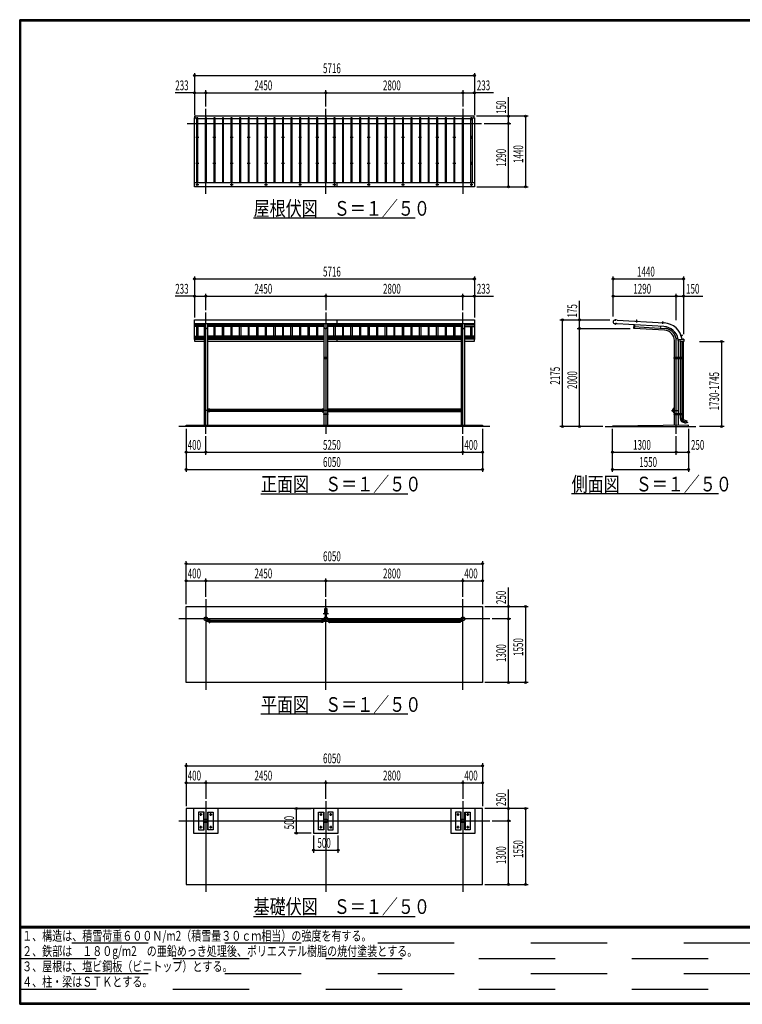
# Model space of a CAD drawing. Extents: x -16840 to 29247, y 500 to 20600.
# Drawn here: x 500 to 15259, y 500 to 20600 of the extents above; entities that cross this region are included whole.
import ezdxf

# ---------------------------------------------------------------- set-up
doc = ezdxf.new("R2010")
doc.units = 0
doc.header["$LTSCALE"] = 50
doc.header["$MEASUREMENT"] = 0
doc.linetypes.add('CENTER2', pattern=[24, 12, -5, 2, -5])
doc.linetypes.add('DASHED1', pattern=[2.5, 1.25, -1.25])
for name, color, linetype in [('_0-F_1TEXT', 7, 'CONTINUOUS'), ('_1-0_2BOLD', 7, 'CONTINUOUS'), ('_1-2_2CENTER', 7, 'CONTINUOUS'), ('_1-4_2THIN', 7, 'CONTINUOUS'), ('_1-5_2DIM', 7, 'CONTINUOUS'), ('_1-d_A-SITE-STAIR', 7, 'CONTINUOUS'), ('_F-F_4PAPAER', 7, 'CONTINUOUS')]:
    doc.layers.add(name, color=color, linetype=linetype)
doc.styles.get("Standard").update_dxf_attribs({"font": 'txt.shx', "bigfont": 'extfont.shx'})

msp = doc.modelspace()

# ---------------------------------------------------------------- linework, layer by layer
at = {"layer": '_1-0_2BOLD', "color": 7, "linetype": 'Continuous', "ltscale": 25}
for p, q in [((4070, 17188), (4070, 18598)), ((4070, 18598), (4110, 18598)), ((9781, 18628), (4075, 18628)), ((4075, 18628), (4075, 18598)), ((4080, 18598), (4080, 18628)), ((4110, 18598), (4110, 17274)), ((9746, 17274), (9746, 18598)), ((9746, 18598), (9786, 18598)), ((9776, 18628), (9776, 18598)), ((9781, 18598), (9781, 18628)), ((9786, 18598), (9786, 17188)), ((4070, 17274), (9786, 17274)), ((9786, 17188), (4070, 17188)), ((6983, 17188), (6983, 17274)), ((12663, 14475), (12662, 14475)), ((12662, 14475), (12662, 14471)), ((12673, 14475), (12663, 14475)), ((12665, 14471), (12665, 14474)), ((12671, 14474), (12671, 14471)), ((12674, 14474), (12673, 14475)), ((12674, 14470), (12674, 14474)), ((4070, 14074), (4070, 14470)), ((4070, 14470), (9786, 14470)), ((9786, 14390), (4070, 14390)), ((4070, 14371), (4265, 14371)), ((4265, 14340), (4070, 14340)), ((4265, 14390), (4265, 12325)), ((4341, 12325), (4341, 14390)), ((4341, 14371), (6715, 14371)), ((6715, 14340), (4341, 14340)), ((6715, 14390), (6715, 13701)), ((6791, 13701), (6791, 14390)), ((6791, 14371), (9515, 14371)), ((9515, 14340), (6791, 14340)), ((6983, 14340), (6983, 14470)), ((9515, 14390), (9515, 12325)), ((9591, 12325), (9591, 14390)), ((9591, 14371), (9786, 14371)), ((9591, 14340), (9786, 14340)), ((9786, 14470), (9786, 14074)), ((12702, 14390), (12655, 14393)), ((12706, 14467), (12659, 14470)), ((12662, 14470), (12662, 14471)), ((12662, 14471), (12674, 14470)), ((12665, 14393), (12665, 14391)), ((12665, 14391), (12677, 14390)), ((12665, 14388), (12665, 14391)), ((12666, 14387), (12665, 14388)), ((12676, 14386), (12666, 14387)), ((12668, 14391), (12668, 14387)), ((12674, 14470), (12674, 14469)), ((12674, 14387), (12674, 14390)), ((12677, 14387), (12676, 14386)), ((12677, 14390), (12678, 14392)), ((12677, 14390), (12677, 14387)), ((12702, 14390), (12702, 14390)), ((13659, 14334), (12702, 14390)), ((12706, 14466), (12706, 14467)), ((12706, 14466), (13664, 14411)), ((13044, 14297), (13048, 14370)), ((13050, 14295), (13045, 14295)), ((13050, 14295), (13054, 14369)), ((13054, 14369), (13050, 14295)), ((13672, 14259), (13050, 14295)), ((13057, 14349), (13053, 14349)), ((13058, 14369), (13057, 14349)), ((13089, 14448), (13089, 14450)), ((13089, 14450), (13105, 14449)), ((13105, 14447), (13089, 14448)), ((13091, 14450), (13091, 14455)), ((13091, 14455), (13092, 14455)), ((13092, 14455), (13103, 14455)), ((13094, 14455), (13094, 14450)), ((13095, 14464), (13096, 14465)), ((13101, 14464), (13095, 14464)), ((13095, 14464), (13095, 14455)), ((13096, 14465), (13101, 14464)), ((13101, 14455), (13101, 14464)), ((13101, 14464), (13101, 14464)), ((13101, 14449), (13101, 14454)), ((13103, 14455), (13104, 14454)), ((13104, 14454), (13104, 14449)), ((13105, 14449), (13105, 14447)), ((13591, 14338), (13590, 14318)), ((13590, 14318), (13593, 14318)), ((13593, 14318), (13594, 14338)), ((13626, 14417), (13626, 14419)), ((13626, 14419), (13642, 14418)), ((13642, 14416), (13626, 14417)), ((13628, 14424), (13627, 14419)), ((13629, 14424), (13628, 14424)), ((13640, 14424), (13629, 14424)), ((13631, 14424), (13632, 14433)), ((13631, 14419), (13631, 14424)), ((13637, 14433), (13632, 14434)), ((13632, 14434), (13632, 14433)), ((13632, 14433), (13638, 14433)), ((13638, 14433), (13637, 14424)), ((13638, 14433), (13637, 14433)), ((13638, 14423), (13637, 14418)), ((13641, 14423), (13640, 14424)), ((13640, 14418), (13641, 14423)), ((13642, 14418), (13642, 14416)), ((4070, 14138), (4265, 14138)), ((4265, 14127), (4070, 14127)), ((4265, 14098), (4070, 14098)), ((4070, 14074), (4075, 14074)), ((4075, 14032), (4075, 14077)), ((4075, 14077), (4265, 14077)), ((6715, 14138), (4341, 14138)), ((4341, 14127), (6715, 14127)), ((6715, 14098), (4341, 14098)), ((4341, 14077), (6715, 14077)), ((9515, 14138), (6791, 14138)), ((6791, 14127), (9515, 14127)), ((9515, 14098), (6791, 14098)), ((6791, 14077), (9515, 14077)), ((6983, 14098), (6983, 14138)), ((6983, 14032), (6983, 14077)), ((9786, 14138), (9591, 14138)), ((9591, 14127), (9786, 14127)), ((9591, 14098), (9786, 14098)), ((9781, 14077), (9591, 14077)), ((9781, 14077), (9781, 14032)), ((9786, 14074), (9781, 14074)), ((13922, 14094), (13945, 14098)), ((13923, 14091), (13922, 14094)), ((13946, 14095), (13923, 14091)), ((13965, 14069), (14028, 14075)), ((13987, 14032), (13987, 14071)), ((14016, 14140), (14011, 14156)), ((14011, 14156), (14013, 14156)), ((14018, 14156), (14013, 14155)), ((14013, 14156), (14018, 14141)), ((14014, 14152), (14019, 14153)), ((14021, 14147), (14016, 14145)), ((14018, 14141), (14016, 14140)), ((14017, 14142), (14022, 14144)), ((14019, 14156), (14018, 14156)), ((14022, 14145), (14019, 14156)), ((14020, 14153), (14028, 14156)), ((14030, 14150), (14022, 14147)), ((14022, 14144), (14022, 14145)), ((14027, 14080), (14060, 14080)), ((14028, 14156), (14029, 14156)), ((14028, 14156), (14030, 14150)), ((14029, 14156), (14030, 14151)), ((14030, 14151), (14030, 14150)), ((14063, 14077), (14063, 14032)), ((4265, 14032), (4075, 14032)), ((6715, 14032), (4341, 14032)), ((9515, 14032), (6791, 14032)), ((9781, 14032), (9591, 14032)), ((13872, 13701), (13872, 14048)), ((13948, 14048), (13948, 13701)), ((14060, 14029), (13990, 14029)), ((13996, 13701), (13996, 14029)), ((14051, 14029), (14051, 13701)), ((6713, 13701), (6713, 13685)), ((6792, 13701), (6713, 13701)), ((6713, 13685), (6792, 13685)), ((6715, 13685), (6715, 12553)), ((6750, 13701), (6750, 13685)), ((6750, 13693), (6756, 13693)), ((6756, 13685), (6756, 13701)), ((6791, 12553), (6791, 13685)), ((6792, 13685), (6792, 13701)), ((13864, 13701), (13864, 13685)), ((14059, 13701), (13864, 13701)), ((13864, 13693), (13870, 13693)), ((13864, 13685), (14059, 13685)), ((13870, 13685), (13870, 13701)), ((13872, 12553), (13872, 13685)), ((13948, 13685), (13948, 12553)), ((13950, 13701), (13950, 13685)), ((13994, 13685), (13994, 13701)), ((13996, 12553), (13996, 13685)), ((14051, 13685), (14051, 12553)), ((14053, 13701), (14053, 13685)), ((14053, 13693), (14059, 13693)), ((14059, 13685), (14059, 13701)), ((4341, 12658), (4381, 12658)), ((4381, 12592), (4341, 12592)), ((4355, 12603), (4355, 12646)), ((4355, 12646), (4378, 12646)), ((4378, 12603), (4355, 12603)), ((4378, 12592), (4378, 12658)), ((4381, 12658), (4381, 12592)), ((4381, 12646), (6675, 12646)), ((6675, 12603), (4381, 12603)), ((6675, 12658), (6675, 12592)), ((6675, 12658), (6715, 12658)), ((6675, 12592), (6715, 12592)), ((6678, 12592), (6678, 12658)), ((6678, 12646), (6700, 12646)), ((6700, 12603), (6678, 12603)), ((6700, 12646), (6700, 12603)), ((6713, 12553), (6792, 12553)), ((6713, 12537), (6713, 12553)), ((6792, 12537), (6713, 12537)), ((6715, 12537), (6715, 12325)), ((6750, 12537), (6750, 12553)), ((6750, 12545), (6756, 12545)), ((6756, 12553), (6756, 12537)), ((6791, 12658), (6831, 12658)), ((6831, 12592), (6791, 12592)), ((6791, 12325), (6791, 12537)), ((6792, 12553), (6792, 12537)), ((6828, 12646), (6805, 12646)), ((6805, 12646), (6805, 12603)), ((6805, 12603), (6828, 12603)), ((6828, 12592), (6828, 12658)), ((6831, 12658), (6831, 12592)), ((9475, 12646), (6831, 12646)), ((6831, 12603), (9475, 12603)), ((9475, 12592), (9475, 12658)), ((9475, 12658), (9515, 12658)), ((9515, 12592), (9475, 12592)), ((9478, 12658), (9478, 12592)), ((9500, 12646), (9478, 12646)), ((9478, 12603), (9500, 12603)), ((9500, 12603), (9500, 12646)), ((13872, 12658), (13862, 12658)), ((13862, 12592), (13872, 12592)), ((14059, 12553), (13864, 12553)), ((13864, 12553), (13864, 12537)), ((13870, 12545), (13864, 12545)), ((13864, 12537), (14059, 12537)), ((13870, 12537), (13870, 12553)), ((13872, 12321), (13872, 12537)), ((13948, 12537), (13948, 12322)), ((13950, 12553), (13950, 12537)), ((13994, 12537), (13994, 12553)), ((13996, 12462), (13996, 12537)), ((14051, 12537), (14051, 12462)), ((14053, 12553), (14053, 12537)), ((14059, 12545), (14053, 12545)), ((14059, 12537), (14059, 12553)), ((10103, 12295), (3753, 12295)), ((3903, 12295), (3903, 12325)), ((3903, 12325), (9953, 12325)), ((9953, 12325), (9953, 12295)), ((12460, 12295), (14310, 12295)), ((14160, 12325), (12610, 12305)), ((12610, 12305), (12610, 12295)), ((14053, 12462), (13994, 12462)), ((13994, 12462), (13997, 12435)), ((14108, 12360), (14033, 12388)), ((14035, 12387), (14054, 12439)), ((14053, 12462), (14051, 12440)), ((14051, 12440), (14127, 12412)), ((14127, 12412), (14108, 12360)), ((14160, 12295), (14160, 12325)), ((3903, 7070), (3903, 8620)), ((3903, 8620), (9953, 8620)), ((6725, 8575), (6725, 8491)), ((6748, 8409), (6748, 8453)), ((6750, 8454), (6750, 8408)), ((6756, 8408), (6756, 8454)), ((6757, 8453), (6757, 8409)), ((6780, 8491), (6780, 8575)), ((9953, 8620), (9953, 7070)), ((4344, 8382), (4341, 8382)), ((4341, 8382), (4341, 8362)), ((4344, 8362), (4344, 8382)), ((4376, 8360), (4346, 8360)), ((4346, 8356), (4376, 8356)), ((4355, 8299), (4355, 8342)), ((4355, 8342), (4378, 8342)), ((4378, 8299), (4355, 8299)), ((4378, 8354), (4378, 8289)), ((4378, 8289), (4381, 8289)), ((4381, 8289), (4381, 8354)), ((4381, 8342), (6675, 8342)), ((6675, 8299), (4381, 8299)), ((6675, 8289), (6675, 8354)), ((6678, 8289), (6675, 8289)), ((6678, 8354), (6678, 8289)), ((6678, 8342), (6700, 8342)), ((6700, 8299), (6678, 8299)), ((6709, 8360), (6680, 8360)), ((6680, 8356), (6709, 8356)), ((6700, 8342), (6700, 8299)), ((6715, 8382), (6711, 8382)), ((6711, 8382), (6711, 8362)), ((6715, 8362), (6715, 8382)), ((6794, 8382), (6791, 8382)), ((6791, 8382), (6791, 8362)), ((6794, 8362), (6794, 8382)), ((6796, 8360), (6826, 8360)), ((6826, 8356), (6796, 8356)), ((6828, 8342), (6805, 8342)), ((6805, 8342), (6805, 8299)), ((6805, 8299), (6828, 8299)), ((6828, 8289), (6828, 8354)), ((6831, 8289), (6828, 8289)), ((6831, 8354), (6831, 8289)), ((9475, 8342), (6831, 8342)), ((6831, 8299), (9475, 8299)), ((9475, 8289), (9475, 8354)), ((9478, 8289), (9475, 8289)), ((9478, 8354), (9478, 8289)), ((9500, 8342), (9478, 8342)), ((9478, 8299), (9500, 8299)), ((9509, 8360), (9480, 8360)), ((9480, 8356), (9509, 8356)), ((9500, 8299), (9500, 8342)), ((9511, 8362), (9511, 8382)), ((9511, 8382), (9515, 8382)), ((9515, 8382), (9515, 8362)), ((9953, 7070), (3903, 7070)), ((3903, 4495), (3903, 2945)), ((9953, 4495), (3903, 4495)), ((4053, 4495), (4053, 3995)), ((4265, 4425), (4153, 4425)), ((4153, 4425), (4153, 4065)), ((4260, 4065), (4260, 4425)), ((4265, 4065), (4265, 4425)), ((4341, 4425), (4453, 4425)), ((4341, 4065), (4341, 4425)), ((4345, 4425), (4345, 4065)), ((4453, 4425), (4453, 4065)), ((4553, 3995), (4553, 4495)), ((6503, 4495), (6503, 3995)), ((6603, 4065), (6603, 4425)), ((6603, 4425), (6715, 4425)), ((6710, 4065), (6710, 4425)), ((6715, 4425), (6715, 4065)), ((6903, 4425), (6791, 4425)), ((6791, 4425), (6791, 4065)), ((6795, 4425), (6795, 4065)), ((6903, 4065), (6903, 4425)), ((7003, 3995), (7003, 4495)), ((9303, 4495), (9303, 3995)), ((9515, 4425), (9403, 4425)), ((9403, 4425), (9403, 4065)), ((9510, 4065), (9510, 4425)), ((9515, 4065), (9515, 4425)), ((9591, 4065), (9591, 4425)), ((9591, 4425), (9703, 4425)), ((9595, 4425), (9595, 4065)), ((9703, 4425), (9703, 4065)), ((9803, 3995), (9803, 4495)), ((9953, 2945), (9953, 4495)), ((4153, 4065), (4265, 4065)), ((4453, 4065), (4341, 4065)), ((6715, 4065), (6603, 4065)), ((6791, 4065), (6903, 4065)), ((9403, 4065), (9515, 4065)), ((9703, 4065), (9591, 4065)), ((4053, 3995), (4553, 3995)), ((6503, 3995), (7003, 3995)), ((9303, 3995), (9803, 3995)), ((3903, 2945), (9953, 2945))]:
    msp.add_line(p, q, dxfattribs=at)
for centre, radius in [((4128, 18201), 10), ((4478, 18201), 10), ((4828, 18201), 10), ((5178, 18201), 10), ((5528, 18201), 10), ((5878, 18201), 10), ((6228, 18201), 10), ((6578, 18201), 10), ((6928, 18201), 10), ((7278, 18201), 10), ((7628, 18201), 10), ((7978, 18201), 10), ((8328, 18201), 10), ((8678, 18201), 10), ((9028, 18201), 10), ((9378, 18201), 10), ((9728, 18201), 10), ((4128, 17665), 10), ((4478, 17665), 10), ((4828, 17665), 10), ((5178, 17665), 10), ((5528, 17665), 10), ((5878, 17665), 10), ((6228, 17665), 10), ((6578, 17665), 10), ((6928, 17665), 10), ((7278, 17665), 10), ((7628, 17665), 10), ((7978, 17665), 10), ((8328, 17665), 10), ((8678, 17665), 10), ((9028, 17665), 10), ((9378, 17665), 10), ((9728, 17665), 10), ((4128, 17235), 10), ((4828, 17235), 10), ((5528, 17235), 10), ((6228, 17235), 10), ((6928, 17235), 10), ((7628, 17235), 10), ((8328, 17235), 10), ((9028, 17235), 10), ((9728, 17235), 10), ((13972, 13693), 6.25), ((13972, 12545), 6.25), ((6753, 8481), 27.5), ((6753, 8513), 2.25), ((4303, 8370), 38.2), ((4303, 8370), 35.4), ((6753, 8370), 38.2), ((6753, 8370), 35.4), ((6753, 8328), 2.25), ((9553, 8370), 38.2), ((9553, 8370), 35.4), ((4203, 4375), 14.5), ((4303, 4245), 38.2), ((4303, 4245), 35.4), ((4403, 4375), 14.5), ((6653, 4375), 14.5), ((6753, 4245), 38.2), ((6753, 4245), 35.4), ((6853, 4375), 14.5), ((9453, 4375), 14.5), ((9553, 4245), 38.2), ((9553, 4245), 35.4), ((9653, 4375), 14.5), ((4203, 4115), 14.5), ((4403, 4115), 14.5), ((6653, 4115), 14.5), ((6853, 4115), 14.5), ((9453, 4115), 14.5), ((9653, 4115), 14.5)]:
    msp.add_circle(centre, radius, dxfattribs=at)
for centre, radius, start, end in [((4128, 18568), 14.5, 46.3984, 133.6016), ((4128, 18589), 14.5, 226.3961, 313.6039), ((4478, 18568), 14.5, 46.3984, 133.6016), ((4478, 18589), 14.5, 226.3961, 313.6039), ((4828, 18568), 14.5, 46.3984, 133.6016), ((4828, 18589), 14.5, 226.3961, 313.6039), ((5178, 18568), 14.5, 46.3984, 133.6016), ((5178, 18589), 14.5, 226.3961, 313.6039), ((5528, 18568), 14.5, 46.3984, 133.6016), ((5528, 18589), 14.5, 226.3961, 313.6039), ((5878, 18568), 14.5, 46.3984, 133.6016), ((5878, 18589), 14.5, 226.3961, 313.6039), ((6228, 18568), 14.5, 46.3984, 133.6016), ((6228, 18589), 14.5, 226.3961, 313.6039), ((6578, 18568), 14.5, 46.3984, 133.6016), ((6578, 18589), 14.5, 226.3961, 313.6039), ((6928, 18568), 14.5, 46.3984, 133.6016), ((6928, 18589), 14.5, 226.3961, 313.6039), ((7278, 18568), 14.5, 46.3984, 133.6016), ((7278, 18589), 14.5, 226.3961, 313.6039), ((7628, 18568), 14.5, 46.3984, 133.6016), ((7628, 18589), 14.5, 226.3961, 313.6039), ((7978, 18568), 14.5, 46.3984, 133.6016), ((7978, 18589), 14.5, 226.3961, 313.6039), ((8328, 18568), 14.5, 46.3984, 133.6016), ((8328, 18589), 14.5, 226.3961, 313.6039), ((8678, 18568), 14.5, 46.3984, 133.6016), ((8678, 18589), 14.5, 226.3961, 313.6039), ((9028, 18568), 14.5, 46.3984, 133.6016), ((9028, 18589), 14.5, 226.3961, 313.6039), ((9378, 18568), 14.5, 46.3984, 133.6016), ((9378, 18589), 14.5, 226.3961, 313.6039), ((9728, 18568), 14.5, 46.3984, 133.6016), ((9728, 18589), 14.5, 226.3961, 313.6039), ((12664, 14473), 2.32, 48.206, 86.7522), ((12668, 14466), 8.52, 66.9209, 106.5813), ((12672, 14472), 2.32, 86.7522, 125.2836), ((4303, 14333), 38.2, 180, 0), ((6753, 14333), 38.2, 180, 0), ((9553, 14333), 38.2, 180, 0), ((12658, 14431), 38.3, 87.414, 266.6989), ((12667, 14389), 2.32, 266.6446, 305.1908), ((12671, 14395), 8.52, 246.8164, 286.4768), ((12675, 14389), 2.32, 228.1115, 266.643), ((13045, 14296), 1.5, 176.7, 266.7), ((13090, 14446), 2, 86.6998, 266.6998), ((13093, 14452), 2.88, 52.3157, 112.3157), ((13097, 14444), 10.8, 69.112, 104.2879), ((13102, 14452), 2.88, 61.0842, 121.0842), ((13104, 14445), 2, 266.7006, 86.7006), ((13627, 14415), 2, 86.6998, 266.6998), ((13629, 14422), 2.88, 52.3157, 112.3157), ((13634, 14413), 10.8, 69.112, 104.2879), ((13639, 14421), 2.88, 61.0842, 121.0842), ((13641, 14415), 2, 266.7006, 86.7006), ((13641, 14022), 313, 10.9416, 86.7), ((13641, 14022), 390, 7.8156, 86.7), ((13660, 14048), 212, 0, 86.7039), ((13660, 14048), 288, 0, 9.3637), ((13963, 14084), 15, 190.9416, 275.1869), ((14010, 14153), 1.77, 18.8023, 199.6101), ((14014, 14142), 1.78, 197.7882, 18.8023), ((14016, 14154), 2.88, 344.3399, 44.3399), ((14010, 14147), 10.8, 1.1392, 36.3151), ((14020, 14145), 2.88, 353.1084, 53.1084), ((14060, 14077), 3, 0, 90), ((13990, 14032), 3, 180, 270), ((14060, 14032), 3, 270, 0), ((13862, 12625), 33, 90, 270), ((13862, 12625), 22.5, 64.0397, 295.9603), ((13861, 12625), 21.3, 58.9911, 301.0089), ((13861, 12625), 19, 54.7333, 305.2667), ((14051, 12440), 55, 185.1951, 249.9999), ((6753, 8481), 29.1, 90, 260.9051), ((6753, 8540), 44.9, 52.2355, 127.7645), ((6753, 8464), 44.9, 109.5886, 127.7645), ((6753, 8513), 3.85, 270, 218.6578), ((6753, 8481), 29.1, 279.0949, 84.0698), ((6753, 8464), 44.9, 52.2355, 70.4114), ((4346, 8362), 5.2, 180, 270), ((4346, 8362), 2, 180, 270), ((4376, 8354), 5.2, 0, 90), ((4376, 8354), 2, 0, 90), ((6680, 8354), 5.2, 90, 180), ((6680, 8354), 2, 90, 180), ((6709, 8362), 2, 270, 0), ((6709, 8362), 5.2, 270, 0), ((6753, 8370), 39.8, 96.6519, 270), ((6753, 8328), 3.85, 142.0925, 90), ((6753, 8370), 39.8, 274.3826, 83.3571), ((6796, 8362), 5.2, 180, 270), ((6796, 8362), 2, 180, 270), ((6826, 8354), 5.2, 0, 90), ((6826, 8354), 2, 0, 90), ((9480, 8354), 5.2, 90, 180), ((9480, 8354), 2, 90, 180), ((9509, 8362), 2, 270, 0), ((9509, 8362), 5.2, 270, 0)]:
    msp.add_arc(centre, radius, start, end, dxfattribs=at)
at = {"layer": '_1-2_2CENTER', "color": 3, "linetype": 'CENTER2', "ltscale": 25}
for p, q in [((4303, 17048), (4303, 18778)), ((6753, 17048), (6753, 18778)), ((9553, 18778), (9553, 17048)), ((4158, 18578), (4098, 18578)), ((4128, 18608), (4128, 18548)), ((4508, 18578), (4448, 18578)), ((4478, 18608), (4478, 18548)), ((4858, 18578), (4798, 18578)), ((4828, 18608), (4828, 18548)), ((5208, 18578), (5148, 18578)), ((5178, 18608), (5178, 18548)), ((5558, 18578), (5498, 18578)), ((5528, 18608), (5528, 18548)), ((5908, 18578), (5848, 18578)), ((5878, 18608), (5878, 18548)), ((6258, 18578), (6198, 18578)), ((6228, 18608), (6228, 18548)), ((6608, 18578), (6548, 18578)), ((6578, 18608), (6578, 18548)), ((6958, 18578), (6898, 18578)), ((6928, 18608), (6928, 18548)), ((7308, 18578), (7248, 18578)), ((7278, 18608), (7278, 18548)), ((7658, 18578), (7598, 18578)), ((7628, 18608), (7628, 18548)), ((8008, 18578), (7948, 18578)), ((7978, 18608), (7978, 18548)), ((8358, 18578), (8298, 18578)), ((8328, 18608), (8328, 18548)), ((8708, 18578), (8648, 18578)), ((8678, 18608), (8678, 18548)), ((9058, 18578), (8998, 18578)), ((9028, 18608), (9028, 18548)), ((9408, 18578), (9348, 18578)), ((9378, 18608), (9378, 18548)), ((9758, 18578), (9698, 18578)), ((9728, 18548), (9728, 18608)), ((3923, 18478), (9933, 18478)), ((4098, 18201), (4158, 18201)), ((4128, 18171), (4128, 18231)), ((4448, 18201), (4508, 18201)), ((4478, 18231), (4478, 18171)), ((4798, 18201), (4858, 18201)), ((4828, 18171), (4828, 18231)), ((5148, 18201), (5208, 18201)), ((5178, 18231), (5178, 18171)), ((5498, 18201), (5558, 18201)), ((5528, 18231), (5528, 18171)), ((5848, 18201), (5908, 18201)), ((5878, 18171), (5878, 18231)), ((6198, 18201), (6258, 18201)), ((6228, 18231), (6228, 18171)), ((6548, 18201), (6608, 18201)), ((6578, 18171), (6578, 18231)), ((6898, 18201), (6958, 18201)), ((6928, 18231), (6928, 18171)), ((7248, 18201), (7308, 18201)), ((7278, 18171), (7278, 18231)), ((7598, 18201), (7658, 18201)), ((7628, 18231), (7628, 18171)), ((7948, 18201), (8008, 18201)), ((7978, 18171), (7978, 18231)), ((8298, 18201), (8358, 18201)), ((8328, 18231), (8328, 18171)), ((8648, 18201), (8708, 18201)), ((8678, 18171), (8678, 18231)), ((8998, 18201), (9058, 18201)), ((9028, 18231), (9028, 18171)), ((9348, 18201), (9408, 18201)), ((9378, 18171), (9378, 18231)), ((9698, 18201), (9758, 18201)), ((9728, 18231), (9728, 18171)), ((4128, 17695), (4128, 17635)), ((4478, 17695), (4478, 17635)), ((4828, 17695), (4828, 17635)), ((5178, 17695), (5178, 17635)), ((5528, 17695), (5528, 17635)), ((5878, 17695), (5878, 17635)), ((6228, 17695), (6228, 17635)), ((6578, 17695), (6578, 17635)), ((6928, 17695), (6928, 17635)), ((7278, 17695), (7278, 17635)), ((7628, 17695), (7628, 17635)), ((7978, 17695), (7978, 17635)), ((8328, 17695), (8328, 17635)), ((8678, 17695), (8678, 17635)), ((9028, 17695), (9028, 17635)), ((9378, 17695), (9378, 17635)), ((9728, 17695), (9728, 17635)), ((4158, 17665), (4098, 17665)), ((4508, 17665), (4448, 17665)), ((4858, 17665), (4798, 17665)), ((5208, 17665), (5148, 17665)), ((5558, 17665), (5498, 17665)), ((5908, 17665), (5848, 17665)), ((6258, 17665), (6198, 17665)), ((6608, 17665), (6548, 17665)), ((6958, 17665), (6898, 17665)), ((7308, 17665), (7248, 17665)), ((7658, 17665), (7598, 17665)), ((8008, 17665), (7948, 17665)), ((8358, 17665), (8298, 17665)), ((8708, 17665), (8648, 17665)), ((9058, 17665), (8998, 17665)), ((9408, 17665), (9348, 17665)), ((9758, 17665), (9698, 17665)), ((4098, 17235), (4158, 17235)), ((4128, 17205), (4128, 17265)), ((4798, 17235), (4858, 17235)), ((4828, 17265), (4828, 17205)), ((5498, 17235), (5558, 17235)), ((5528, 17265), (5528, 17205)), ((6198, 17235), (6258, 17235)), ((6228, 17205), (6228, 17265)), ((6898, 17235), (6958, 17235)), ((6928, 17265), (6928, 17205)), ((7598, 17235), (7658, 17235)), ((7628, 17265), (7628, 17205)), ((8298, 17235), (8358, 17235)), ((8328, 17265), (8328, 17205)), ((8998, 17235), (9058, 17235)), ((9028, 17205), (9028, 17265)), ((9698, 17235), (9758, 17235)), ((9728, 17205), (9728, 17265)), ((4303, 12145), (4303, 14620)), ((6753, 14620), (6753, 12145)), ((9553, 12145), (9553, 14620)), ((12667, 14453), (12668, 14480)), ((13099, 14473), (13096, 14421)), ((12672, 14409), (12671, 14383)), ((13041, 14334), (13076, 14332)), ((13046, 14334), (13675, 14297)), ((13632, 14390), (13635, 14442)), ((14039, 14157), (13988, 14139)), ((13910, 12145), (13910, 14048)), ((14024, 14044), (14024, 12421)), ((13960, 13693), (13985, 13693)), ((13972, 13705), (13972, 13680)), ((13862, 12575), (13862, 12675)), ((9553, 12625), (4303, 12625)), ((13812, 12625), (13942, 12625)), ((13960, 12545), (13985, 12545)), ((13972, 12558), (13972, 12533)), ((14024, 12421), (14146, 12376)), ((4303, 8770), (4303, 6920)), ((6753, 6920), (6753, 8770)), ((9553, 6920), (9553, 8770)), ((6698, 8481), (6808, 8481)), ((10103, 8370), (3753, 8370)), ((4303, 8321), (9553, 8321)), ((4366, 8379), (4366, 8337)), ((6690, 8379), (6690, 8337)), ((6763, 8431), (6742, 8431)), ((6816, 8337), (6816, 8379)), ((9490, 8337), (9490, 8379)), ((4303, 4645), (4303, 2795)), ((6753, 4645), (6753, 2795)), ((9553, 4645), (9553, 2795)), ((3753, 4245), (10103, 4245)), ((4228, 4375), (4178, 4375)), ((4203, 4350), (4203, 4400)), ((4378, 4375), (4428, 4375)), ((4403, 4350), (4403, 4400)), ((6628, 4375), (6678, 4375)), ((6653, 4400), (6653, 4350)), ((6828, 4375), (6878, 4375)), ((6853, 4350), (6853, 4400)), ((9428, 4375), (9478, 4375)), ((9453, 4350), (9453, 4400)), ((9628, 4375), (9678, 4375)), ((9653, 4350), (9653, 4400)), ((4228, 4115), (4178, 4115)), ((4203, 4090), (4203, 4140)), ((4378, 4115), (4428, 4115)), ((4403, 4090), (4403, 4140)), ((6678, 4115), (6628, 4115)), ((6653, 4090), (6653, 4140)), ((6878, 4115), (6828, 4115)), ((6853, 4140), (6853, 4090)), ((9478, 4115), (9428, 4115)), ((9453, 4090), (9453, 4140)), ((9678, 4115), (9628, 4115)), ((9653, 4090), (9653, 4140))]:
    msp.add_line(p, q, dxfattribs=at)
msp.add_arc((13660, 14048), 250, 0, 86.7039, dxfattribs=at)
at = {"layer": '_1-4_2THIN', "color": 4, "linetype": 'Continuous', "ltscale": 25}
for p, q in [((4115, 18583), (4110, 18583)), ((4140, 18598), (4115, 18598)), ((4115, 18598), (4115, 17274)), ((4140, 17274), (4140, 18598)), ((4140, 18583), (4290, 18583)), ((4315, 18598), (4290, 18598)), ((4290, 18598), (4290, 17274)), ((4315, 17274), (4315, 18598)), ((4315, 18583), (4465, 18583)), ((4490, 18598), (4465, 18598)), ((4465, 18598), (4465, 17274)), ((4490, 17274), (4490, 18598)), ((4490, 18583), (4640, 18583)), ((4665, 18598), (4640, 18598)), ((4640, 18598), (4640, 17274)), ((4665, 17274), (4665, 18598)), ((4665, 18583), (4815, 18583)), ((4840, 18598), (4815, 18598)), ((4815, 18598), (4815, 17274)), ((4840, 17274), (4840, 18598)), ((4840, 18583), (4990, 18583)), ((5015, 18598), (4990, 18598)), ((4990, 18598), (4990, 17274)), ((5015, 17274), (5015, 18598)), ((5015, 18583), (5165, 18583)), ((5190, 18598), (5165, 18598)), ((5165, 18598), (5165, 17274)), ((5190, 17274), (5190, 18598)), ((5190, 18583), (5340, 18583)), ((5365, 18598), (5340, 18598)), ((5340, 18598), (5340, 17274)), ((5365, 17274), (5365, 18598)), ((5365, 18583), (5515, 18583)), ((5540, 18598), (5515, 18598)), ((5515, 18598), (5515, 17274)), ((5540, 17274), (5540, 18598)), ((5540, 18583), (5690, 18583)), ((5715, 18598), (5690, 18598)), ((5690, 18598), (5690, 17274)), ((5715, 17274), (5715, 18598)), ((5715, 18583), (5865, 18583)), ((5890, 18598), (5865, 18598)), ((5865, 18598), (5865, 17274)), ((5890, 17274), (5890, 18598)), ((5890, 18583), (6040, 18583)), ((6065, 18598), (6040, 18598)), ((6040, 18598), (6040, 17274)), ((6065, 17274), (6065, 18598)), ((6065, 18583), (6215, 18583)), ((6240, 18598), (6215, 18598)), ((6215, 18598), (6215, 17274)), ((6240, 17274), (6240, 18598)), ((6240, 18583), (6390, 18583)), ((6415, 18598), (6390, 18598)), ((6390, 18598), (6390, 17274)), ((6415, 17274), (6415, 18598)), ((6415, 18583), (6565, 18583)), ((6590, 18598), (6565, 18598)), ((6565, 18598), (6565, 17274)), ((6590, 17274), (6590, 18598)), ((6590, 18583), (6740, 18583)), ((6765, 18598), (6740, 18598)), ((6740, 18598), (6740, 17274)), ((6765, 17274), (6765, 18598)), ((6765, 18583), (6915, 18583)), ((6940, 18598), (6915, 18598)), ((6915, 18598), (6915, 17274)), ((6940, 17274), (6940, 18598)), ((6940, 18583), (7090, 18583)), ((7115, 18598), (7090, 18598)), ((7090, 18598), (7090, 17274)), ((7115, 17274), (7115, 18598)), ((7115, 18583), (7265, 18583)), ((7290, 18598), (7265, 18598)), ((7265, 18598), (7265, 17274)), ((7290, 17274), (7290, 18598)), ((7290, 18583), (7440, 18583)), ((7465, 18598), (7440, 18598)), ((7440, 18598), (7440, 17274)), ((7465, 17274), (7465, 18598)), ((7465, 18583), (7615, 18583)), ((7640, 18598), (7615, 18598)), ((7615, 18598), (7615, 17274)), ((7640, 17274), (7640, 18598)), ((7640, 18583), (7790, 18583)), ((7815, 18598), (7790, 18598)), ((7790, 18598), (7790, 17274)), ((7815, 17274), (7815, 18598)), ((7815, 18583), (7965, 18583)), ((7990, 18598), (7965, 18598)), ((7965, 18598), (7965, 17274)), ((7990, 17274), (7990, 18598)), ((7990, 18583), (8140, 18583)), ((8165, 18598), (8140, 18598)), ((8140, 18598), (8140, 17274)), ((8165, 17274), (8165, 18598)), ((8165, 18583), (8315, 18583)), ((8340, 18598), (8315, 18598)), ((8315, 18598), (8315, 17274)), ((8340, 17274), (8340, 18598)), ((8340, 18583), (8490, 18583)), ((8515, 18598), (8490, 18598)), ((8490, 18598), (8490, 17274)), ((8515, 17274), (8515, 18598)), ((8515, 18583), (8665, 18583)), ((8690, 18598), (8665, 18598)), ((8665, 18598), (8665, 17274)), ((8690, 17274), (8690, 18598)), ((8690, 18583), (8840, 18583)), ((8865, 18598), (8840, 18598)), ((8840, 18598), (8840, 17274)), ((8865, 17274), (8865, 18598)), ((8865, 18583), (9015, 18583)), ((9040, 18598), (9015, 18598)), ((9015, 18598), (9015, 17274)), ((9040, 17274), (9040, 18598)), ((9040, 18583), (9190, 18583)), ((9215, 18598), (9190, 18598)), ((9190, 18598), (9190, 17274)), ((9215, 17274), (9215, 18598)), ((9215, 18583), (9365, 18583)), ((9390, 18598), (9365, 18598)), ((9365, 18598), (9365, 17274)), ((9390, 17274), (9390, 18598)), ((9390, 18583), (9540, 18583)), ((9565, 18598), (9540, 18598)), ((9540, 18598), (9540, 17274)), ((9565, 17274), (9565, 18598)), ((9565, 18583), (9715, 18583)), ((9715, 17274), (9715, 18598)), ((9715, 18598), (9740, 18598)), ((9740, 18598), (9740, 17274)), ((9740, 18583), (9746, 18583)), ((4115, 14138), (4115, 14340)), ((4140, 14340), (4140, 14138)), ((4465, 14340), (4465, 14138)), ((4490, 14138), (4490, 14340)), ((4640, 14138), (4640, 14340)), ((4665, 14340), (4665, 14138)), ((4815, 14340), (4815, 14138)), ((4840, 14138), (4840, 14340)), ((4990, 14138), (4990, 14340)), ((5015, 14340), (5015, 14138)), ((5165, 14340), (5165, 14138)), ((5190, 14138), (5190, 14340)), ((5340, 14138), (5340, 14340)), ((5365, 14340), (5365, 14138)), ((5515, 14340), (5515, 14138)), ((5540, 14138), (5540, 14340)), ((5690, 14138), (5690, 14340)), ((5715, 14340), (5715, 14138)), ((5865, 14340), (5865, 14138)), ((5890, 14138), (5890, 14340)), ((6040, 14138), (6040, 14340)), ((6065, 14340), (6065, 14138)), ((6215, 14340), (6215, 14138)), ((6240, 14138), (6240, 14340)), ((6390, 14138), (6390, 14340)), ((6415, 14340), (6415, 14138)), ((6565, 14340), (6565, 14138)), ((6590, 14138), (6590, 14340)), ((6915, 14138), (6915, 14340)), ((6940, 14340), (6940, 14138)), ((7090, 14340), (7090, 14138)), ((7115, 14138), (7115, 14340)), ((7265, 14138), (7265, 14340)), ((7290, 14340), (7290, 14138)), ((7440, 14340), (7440, 14138)), ((7465, 14138), (7465, 14340)), ((7615, 14138), (7615, 14340)), ((7640, 14340), (7640, 14138)), ((7790, 14340), (7790, 14138)), ((7815, 14138), (7815, 14340)), ((7965, 14138), (7965, 14340)), ((7990, 14340), (7990, 14138)), ((8140, 14340), (8140, 14138)), ((8165, 14138), (8165, 14340)), ((8315, 14138), (8315, 14340)), ((8340, 14340), (8340, 14138)), ((8490, 14340), (8490, 14138)), ((8515, 14138), (8515, 14340)), ((8665, 14138), (8665, 14340)), ((8690, 14340), (8690, 14138)), ((8840, 14340), (8840, 14138)), ((8865, 14138), (8865, 14340)), ((9015, 14138), (9015, 14340)), ((9040, 14340), (9040, 14138)), ((9190, 14340), (9190, 14138)), ((9215, 14138), (9215, 14340)), ((9365, 14138), (9365, 14340)), ((9390, 14340), (9390, 14138)), ((9709, 14340), (9709, 14138)), ((9740, 14138), (9740, 14340)), ((13096, 14465), (13095, 14455)), ((13100, 14455), (13101, 14464)), ((13632, 14434), (13632, 14424)), ((13637, 14424), (13637, 14433)), ((4115, 14077), (4115, 14098)), ((4140, 14098), (4140, 14077)), ((4465, 14098), (4465, 14077)), ((4490, 14077), (4490, 14098)), ((4640, 14077), (4640, 14098)), ((4665, 14098), (4665, 14077)), ((4815, 14098), (4815, 14077)), ((4840, 14077), (4840, 14098)), ((4990, 14077), (4990, 14098)), ((5015, 14098), (5015, 14077)), ((5165, 14098), (5165, 14077)), ((5190, 14077), (5190, 14098)), ((5340, 14077), (5340, 14098)), ((5365, 14098), (5365, 14077)), ((5515, 14098), (5515, 14077)), ((5540, 14077), (5540, 14098)), ((5690, 14077), (5690, 14098)), ((5715, 14098), (5715, 14077)), ((5865, 14098), (5865, 14077)), ((5890, 14077), (5890, 14098)), ((6040, 14077), (6040, 14098)), ((6065, 14098), (6065, 14077)), ((6215, 14098), (6215, 14077)), ((6240, 14077), (6240, 14098)), ((6390, 14077), (6390, 14098)), ((6415, 14098), (6415, 14077)), ((6565, 14098), (6565, 14077)), ((6590, 14077), (6590, 14098)), ((6915, 14077), (6915, 14098)), ((6940, 14098), (6940, 14077)), ((7090, 14098), (7090, 14077)), ((7115, 14077), (7115, 14098)), ((7265, 14077), (7265, 14098)), ((7290, 14098), (7290, 14077)), ((7440, 14098), (7440, 14077)), ((7465, 14077), (7465, 14098)), ((7615, 14077), (7615, 14098)), ((7640, 14098), (7640, 14077)), ((7790, 14098), (7790, 14077)), ((7815, 14077), (7815, 14098)), ((7965, 14077), (7965, 14098)), ((7990, 14098), (7990, 14077)), ((8140, 14098), (8140, 14077)), ((8165, 14077), (8165, 14098)), ((8315, 14077), (8315, 14098)), ((8340, 14098), (8340, 14077)), ((8490, 14098), (8490, 14077)), ((8515, 14077), (8515, 14098)), ((8665, 14077), (8665, 14098)), ((8690, 14098), (8690, 14077)), ((8840, 14098), (8840, 14077)), ((8865, 14077), (8865, 14098)), ((9015, 14077), (9015, 14098)), ((9040, 14098), (9040, 14077)), ((9190, 14098), (9190, 14077)), ((9215, 14077), (9215, 14098)), ((9365, 14077), (9365, 14098)), ((9390, 14098), (9390, 14077)), ((9709, 14098), (9709, 14077)), ((9740, 14077), (9740, 14098)), ((14020, 14153), (14029, 14156)), ((14030, 14151), (14021, 14148))]:
    msp.add_line(p, q, dxfattribs=at)
at = {"layer": '_1-5_2DIM', "color": 3, "linetype": 'Continuous', "ltscale": 25}
for p, q in [((4070, 19509), (4070, 18648)), ((9786, 19509), (9786, 18648)), ((4070, 19109), (3677, 19109)), ((4303, 18828), (4303, 19159)), ((6753, 18828), (6753, 19159)), ((9553, 19159), (9553, 18828)), ((10178, 19109), (9786, 19109)), ((10483, 18628), (10483, 19020)), ((10883, 18628), (9831, 18628)), ((9983, 18478), (10533, 18478)), ((9836, 17188), (10883, 17188)), ((8578, 16548), (5278, 16548)), ((4070, 15357), (4070, 14520)), ((9786, 15357), (9786, 14520)), ((12620, 14539), (12620, 15357)), ((14060, 15357), (14060, 14180)), ((4070, 14957), (3677, 14957)), ((4303, 14670), (4303, 15007)), ((6753, 15007), (6753, 14670)), ((9553, 14670), (9553, 15007)), ((9786, 14957), (10178, 14957)), ((13910, 14468), (13910, 15007)), ((14060, 14957), (14453, 14957)), ((11935, 14470), (11935, 14862)), ((11535, 14470), (12555, 14470)), ((11885, 14295), (12968, 14295)), ((14385, 14032), (14885, 14032)), ((14835, 14032), (14835, 12295)), ((12410, 12295), (11535, 12295)), ((14885, 12295), (14385, 12295)), ((3903, 12245), (3903, 11370)), ((4303, 11720), (4303, 12095)), ((9553, 11720), (9553, 12095)), ((9953, 12245), (9953, 11370)), ((12610, 11370), (12610, 12245)), ((13910, 11720), (13910, 12095)), ((14160, 12245), (14160, 11370)), ((5428, 10920), (8428, 10920)), ((14772, 10920), (11772, 10920)), ((3903, 8670), (3903, 9545)), ((9953, 9545), (9953, 8670)), ((4303, 8820), (4303, 9195)), ((6753, 8820), (6753, 9195)), ((9553, 8820), (9553, 9195)), ((10483, 8620), (10483, 9012)), ((10003, 8620), (10883, 8620)), ((10533, 8370), (10153, 8370)), ((10883, 7070), (10003, 7070)), ((8428, 6420), (5428, 6420)), ((3903, 5420), (3903, 4545)), ((9953, 5420), (9953, 4545)), ((4303, 5070), (4303, 4695)), ((6753, 4695), (6753, 5070)), ((9553, 5070), (9553, 4695)), ((10483, 4495), (10483, 4887)), ((6103, 4495), (6453, 4495)), ((10883, 4495), (10003, 4495)), ((10153, 4245), (10533, 4245)), ((6453, 3995), (6103, 3995)), ((6503, 3945), (6503, 3595)), ((7003, 3595), (7003, 3945)), ((10003, 2945), (10883, 2945)), ((5278, 2295), (8578, 2295))]:
    msp.add_line(p, q, dxfattribs=at)
at = {"layer": '_1-5_2DIM', "color": 3, "ltscale": 25}
for centre in [(4070, 19459), (9786, 19459), (4070, 19109), (4303, 19109), (6753, 19109), (9553, 19109), (9786, 19109), (10483, 18628), (10483, 18478), (10833, 18628), (10483, 17188), (10833, 17188), (4070, 15307), (9786, 15307), (12620, 15307), (14060, 15307), (4070, 14957), (4303, 14957), (6753, 14957), (9553, 14957), (9786, 14957), (12620, 14957), (13910, 14957), (14060, 14957), (11585, 14470), (11935, 14470), (11935, 14295), (14835, 14032), (11585, 12295), (11935, 12295), (14835, 12295), (3903, 11770), (4303, 11770), (9553, 11770), (9953, 11770), (12610, 11770), (13910, 11770), (14160, 11770), (3903, 11420), (9953, 11420), (12610, 11420), (14160, 11420), (3903, 9495), (9953, 9495), (3903, 9145), (4303, 9145), (6753, 9145), (9553, 9145), (9953, 9145), (10483, 8620), (10833, 8620), (10483, 8370), (10483, 7070), (10833, 7070), (3903, 5370), (9953, 5370), (3903, 5020), (4303, 5020), (6753, 5020), (9553, 5020), (9953, 5020), (6153, 4495), (10483, 4495), (10833, 4495), (10483, 4245), (6153, 3995), (6503, 3645), (7003, 3645), (10483, 2945), (10833, 2945)]:
    msp.add_circle(centre, 20, dxfattribs=at)
at = {"layer": '_1-d_A-SITE-STAIR', "color": 3, "linetype": 'Continuous', "ltscale": 25}
for p, q in [((4070, 19459), (9786, 19459)), ((4070, 19109), (4303, 19109)), ((4303, 19109), (6753, 19109)), ((6753, 19109), (9553, 19109)), ((9553, 19109), (9786, 19109)), ((10483, 18478), (10483, 18628)), ((10833, 18628), (10833, 17188)), ((10483, 17188), (10483, 18478)), ((4070, 15307), (9786, 15307)), ((12620, 15307), (14060, 15307)), ((4070, 14957), (4303, 14957)), ((4303, 14957), (6753, 14957)), ((6753, 14957), (9553, 14957)), ((9553, 14957), (9786, 14957)), ((12620, 14957), (13910, 14957)), ((13910, 14957), (14060, 14957)), ((11585, 12295), (11585, 14470)), ((11935, 14295), (11935, 14470)), ((11935, 12295), (11935, 14295)), ((3903, 11770), (4303, 11770)), ((4303, 11770), (9553, 11770)), ((9553, 11770), (9953, 11770)), ((12610, 11770), (13910, 11770)), ((13910, 11770), (14160, 11770)), ((3903, 11420), (9953, 11420)), ((12610, 11420), (14160, 11420)), ((3903, 9495), (9953, 9495)), ((3903, 9145), (4303, 9145)), ((4303, 9145), (6753, 9145)), ((6753, 9145), (9553, 9145)), ((9553, 9145), (9953, 9145)), ((10483, 8370), (10483, 8620)), ((10833, 8620), (10833, 7070)), ((10483, 7070), (10483, 8370)), ((3903, 5370), (9953, 5370)), ((3903, 5020), (4303, 5020)), ((4303, 5020), (6753, 5020)), ((6753, 5020), (9553, 5020)), ((9553, 5020), (9953, 5020)), ((6153, 3995), (6153, 4495)), ((10483, 4245), (10483, 4495)), ((10833, 4495), (10833, 2945)), ((10483, 2945), (10483, 4245)), ((6503, 3645), (7003, 3645))]:
    msp.add_line(p, q, dxfattribs=at)
at = {"layer": '_F-F_4PAPAER', "color": 5, "linetype": 'Continuous', "ltscale": 25}
for p, q in [((500, 500), (500, 20600)), ((500, 20600), (29200, 20600)), ((503, 503), (503, 20597)), ((503, 20597), (29197, 20597)), ((29195, 20595), (505, 20595)), ((505, 20595), (505, 505)), ((508, 508), (508, 20593)), ((508, 20593), (29192, 20593)), ((29190, 20590), (510, 20590)), ((510, 20590), (510, 510)), ((513, 513), (513, 20587)), ((513, 20587), (29187, 20587)), ((29185, 20585), (515, 20585)), ((515, 20585), (515, 515)), ((518, 518), (518, 20583)), ((518, 20583), (29183, 20583)), ((29180, 20580), (520, 20580)), ((520, 20580), (520, 520)), ((523, 523), (523, 20577)), ((523, 20577), (29177, 20577)), ((525, 525), (525, 20575)), ((525, 20575), (29175, 20575)), ((29175, 2085), (525, 2085)), ((525, 2082), (29175, 2082)), ((29175, 2080), (525, 2080)), ((525, 2077), (29175, 2077)), ((29175, 2075), (525, 2075)), ((525, 2073), (29175, 2073)), ((29175, 2070), (525, 2070)), ((525, 2068), (29175, 2068)), ((29175, 2065), (525, 2065)), ((525, 2062), (29175, 2062)), ((29175, 2060), (525, 2060)), ((29200, 500), (500, 500)), ((29197, 503), (503, 503)), ((505, 505), (29195, 505)), ((29192, 508), (508, 508)), ((510, 510), (29190, 510)), ((29187, 513), (513, 513)), ((515, 515), (29185, 515)), ((29183, 518), (518, 518)), ((520, 520), (29180, 520)), ((29177, 523), (523, 523)), ((29175, 525), (525, 525))]:
    msp.add_line(p, q, dxfattribs=at)
at = {"layer": '_F-F_4PAPAER', "color": 6, "linetype": 'DASHED1', "ltscale": 25}
for p, q in [((18750, 1748), (500, 1748)), ((500, 1436), (18750, 1436)), ((18750, 1124), (500, 1124)), ((500, 812), (16242, 812))]:
    msp.add_line(p, q, dxfattribs=at)

# ---------------------------------------------------------------- texts
at = {"layer": '_0-F_1TEXT', "color": 3, "ltscale": 25, "width": 0.75}
for s, p in [('１、構造は、積雪荷重６００Ｎ/m2（積雪量３０ｃｍ相当）の強度を有する。', (550, 1798)), ('２、鉄部は\u3000１８０g/m2\u3000の亜鉛めっき処理後、ポリエステル樹脂の焼付塗装とする。', (550, 1486)), ('３、屋根は、塩ビ鋼板（ビニトップ）とする。', (550, 1174)), ('４、柱・梁はＳＴＫとする。', (550, 862))]:
    msp.add_text(s, height=200, dxfattribs=at).set_placement(p)
at = {"layer": '_1-5_2DIM', "color": 3, "ltscale": 25, "width": 0.8}
for s, p in [('屋根伏図\u3000Ｓ＝１／５０', (5278, 16598)), ('正面図\u3000Ｓ＝１／５０', (5428, 10970)), ('側面図\u3000Ｓ＝１／５０', (11772, 10970)), ('平面図\u3000Ｓ＝１／５０', (5428, 6470)), ('基礎伏図\u3000Ｓ＝１／５０', (5278, 2345))]:
    msp.add_text(s, height=300, dxfattribs=at).set_placement(p)
at = {"layer": '_1-5_2DIM', "color": 3, "ltscale": 25, "width": 0.6}
msp.add_text('1730-1745', height=200, rotation=90, dxfattribs=at).set_placement((14785, 12624))
at = {"layer": '_1-d_A-SITE-STAIR', "color": 3, "ltscale": 25, "width": 0.6}
for s, p in [('5716', (6695, 19509)), ('233', (3677, 19159)), ('2450', (5295, 19159)), ('2800', (7920, 19159)), ('233', (9836, 19159)), ('5716', (6695, 15357)), ('1440', (13108, 15357)), ('233', (3677, 15007)), ('2450', (5295, 15007)), ('2800', (7920, 15007)), ('233', (9836, 15007)), ('1290', (13033, 15007)), ('150', (14110, 15007)), ('400', (3931, 11820)), ('5250', (6695, 11820)), ('400', (9581, 11820)), ('1300', (13028, 11820)), ('250', (14210, 11820)), ('6050', (6695, 11470)), ('1550', (13153, 11470)), ('6050', (6695, 9545)), ('400', (3931, 9195)), ('2450', (5295, 9195)), ('2800', (7920, 9195)), ('400', (9581, 9195)), ('6050', (6695, 5420)), ('400', (3931, 5070)), ('2450', (5295, 5070)), ('2800', (7920, 5070)), ('400', (9581, 5070)), ('500', (6581, 3695))]:
    msp.add_text(s, height=200, dxfattribs=at).set_placement(p)
for s, p in [('150', (10433, 18678)), ('1290', (10433, 17600)), ('1440', (10783, 17675)), ('175', (11885, 14520)), ('2175', (11535, 13150)), ('2000', (11885, 13062)), ('250', (10433, 8670)), ('1300', (10433, 7487)), ('1550', (10783, 7612)), ('250', (10433, 4545)), ('500', (6103, 4073)), ('1550', (10783, 3487)), ('1300', (10433, 3362))]:
    msp.add_text(s, height=200, rotation=90, dxfattribs=at).set_placement(p)

doc.saveas('drawing.dxf')
